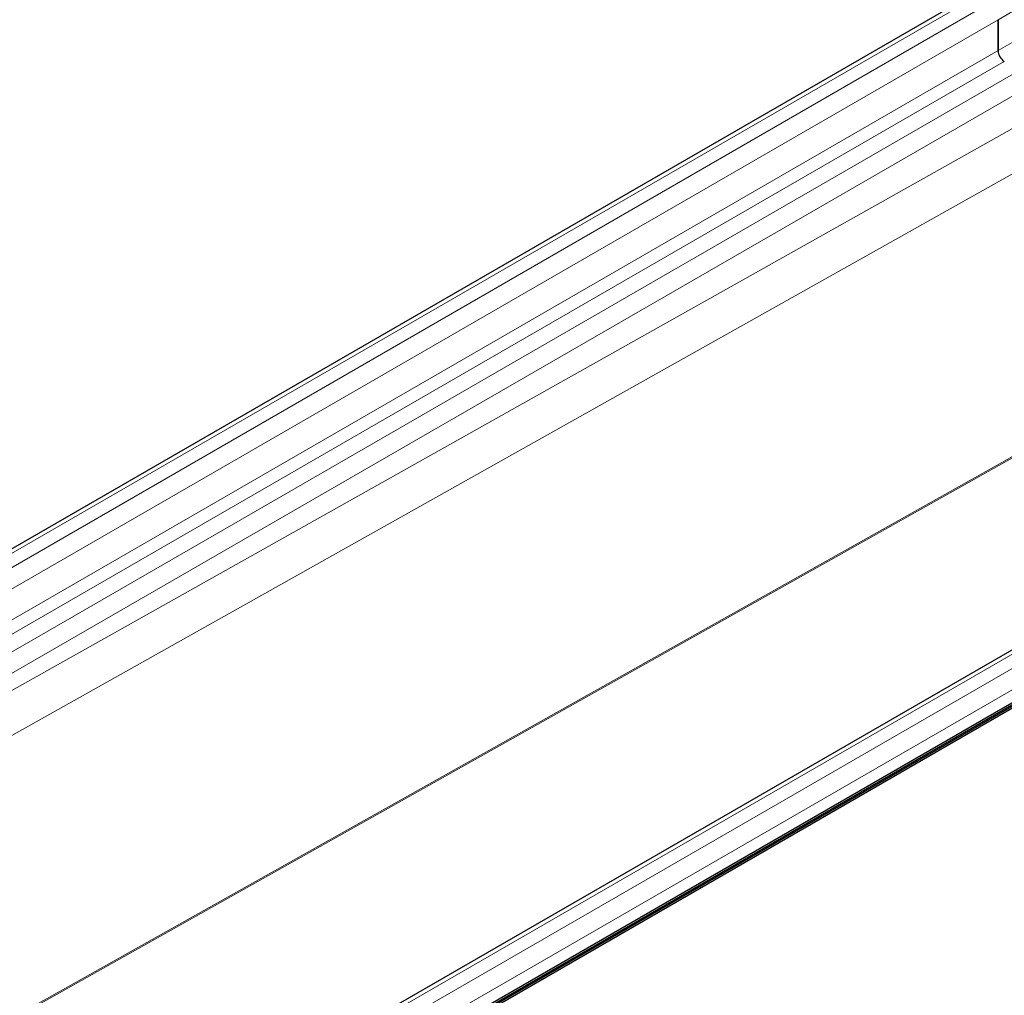
# Model space of a CAD drawing. Units: millimetres. Extents: x 0 to 420, y 0 to 297.
# Drawn here: x 295 to 329, y 100 to 134 of the extents above; entities that cross this region are included whole.
import ezdxf

# ---------------------------------------------------------------- set-up
doc = ezdxf.new("R2010")
doc.units = ezdxf.units.MM

msp = doc.modelspace()

# ---------------------------------------------------------------- linework, layer by layer
at = {"color": 8, "linetype": 'Continuous', "lineweight": 18}
for p, q in [((328.9269, 133.7102), (381.0053, 163.7744)), ((328.9269, 132.6487), (381.0053, 162.7129)), ((276.106, 104.442), (328.1844, 134.5062)), ((328.6087, 134.2613), (276.5303, 104.1971)), ((276.8485, 103.6459), (328.9269, 133.7102)), ((276.9451, 102.6402), (328.9269, 132.6487)), ((277.3694, 102.3953), (329.139, 132.2813)), ((329.6694, 131.9751), (277.8998, 102.0891)), ((278.5362, 101.7217), (329.9876, 131.424)), ((329.9876, 130.294), (278.82, 101.5579)), ((280.1797, 100.7729), (330.633, 129.108)), ((296.2586, 92.8082), (348.337, 122.8724)), ((348.7612, 122.6275), (296.6828, 92.5633)), ((297.001, 92.0121), (349.0794, 122.0764)), ((332.5164, 120.4679), (288.6948, 95.8573)), ((288.7318, 95.8359), (332.5534, 120.4465))]:
    msp.add_line(p, q, dxfattribs=at)
at = {"color": 7, "linetype": 'Continuous', "lineweight": 25}
for p, q in [((295.799, 90.6976), (402.0205, 152.018)), ((295.8909, 90.8646), (402.1125, 152.185)), ((295.8909, 90.8078), (402.1125, 152.1282)), ((327.9595, 134.5285), (275.881, 104.4643)), ((328.9269, 132.6487), (328.9269, 133.7102)), ((328.9269, 133.7102), (328.9269, 132.6487)), ((348.112, 122.8947), (296.0336, 92.8305)), ((349.0794, 121.6273), (297.001, 91.563))]:
    msp.add_line(p, q, dxfattribs=at)
msp.add_arc((329.3875, 132.6696), 0.461, 182.60548, 237.39452, dxfattribs=at)
msp.add_arc((329.3875, 132.6696), 0.461, 182.60548, 237.39452, dxfattribs=at)

doc.saveas('drawing.dxf')
